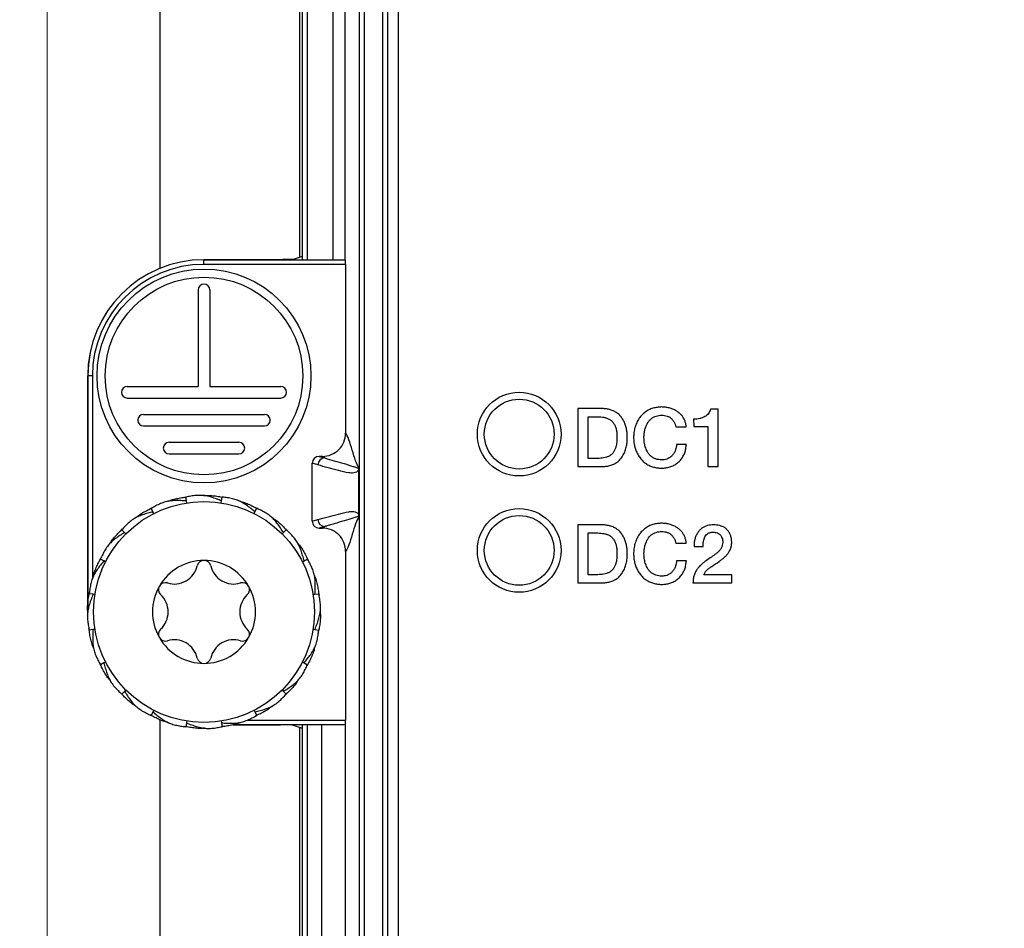
# Model space of a CAD drawing. Units: millimetres. Extents: x 17 to 410, y 7 to 290.
# Drawn here: x 62 to 104, y 88 to 127 of the extents above; entities that cross this region are included whole.
import ezdxf

# ---------------------------------------------------------------- set-up
doc = ezdxf.new("R2010")
doc.units = ezdxf.units.MM
doc.linetypes.add('SLD-Solid', pattern=[0])
doc.styles.add('SLDTEXTSTYLE2', font='GOTHIC.TTF', dxfattribs={"width": 0.913})
doc.dimstyles.new('SLDDIMSTYLE0', dxfattribs={"dimtxt": 3.5, "dimasz": 3, "dimexe": 0, "dimexo": 0.0625, "dimgap": 0.875, "dimtad": 1, "dimdec": 0, "dimrnd": 1e-09, "dimzin": 12, "dimdsep": 46, "dimtxsty": 'SLDTEXTSTYLE2', "dimsah": 1, "dimcen": 0.09, "dimadec": 0, "dimazin": 3, "dimtfac": 1, "dimtdec": 0, "dimtofl": 0, "dimtmove": 0, "dimatfit": 3, "dimfxl": 1, "dimfrac": 2, "dimtolj": 1, "dimtzin": 12, "dimarcsym": 0})
doc.dimstyles.new('SLDDIMSTYLE1', dxfattribs={"dimtxt": 3.5, "dimasz": 3, "dimexe": 0, "dimexo": 0.0625, "dimgap": 0.875, "dimtad": 1, "dimdec": 1, "dimrnd": 1e-09, "dimzin": 12, "dimdsep": 46, "dimtxsty": 'SLDTEXTSTYLE2', "dimsah": 1, "dimcen": 0.09, "dimadec": 0, "dimazin": 3, "dimtol": 1, "dimtp": 0.5, "dimtm": 0.5, "dimtfac": 1, "dimtdec": 1, "dimtofl": 0, "dimtmove": 0, "dimatfit": 3, "dimfxl": 1, "dimfrac": 2, "dimtolj": 1, "dimarcsym": 0})
doc.dimstyles.new('SLDDIMSTYLE2', dxfattribs={"dimtxt": 3.5, "dimasz": 3, "dimexe": 0, "dimexo": 0.0625, "dimgap": 0.875, "dimtad": 1, "dimdec": 1, "dimrnd": 1e-09, "dimzin": 12, "dimdsep": 46, "dimtxsty": 'SLDTEXTSTYLE2', "dimsah": 1, "dimcen": 0.09, "dimadec": 0, "dimazin": 3, "dimtol": 1, "dimtp": 0.3, "dimtm": 0.3, "dimtfac": 1, "dimtdec": 1, "dimtofl": 0, "dimtmove": 0, "dimatfit": 3, "dimfxl": 1, "dimfrac": 2, "dimtolj": 1, "dimarcsym": 0})

# ---------------------------------------------------------------- blocks, each defined once
blk = doc.blocks.new('_D')
at = {"color": 7, "linetype": 'SLD-Solid', "lineweight": 0}
for p, q in [((57.641, 124.903), (57.641, 39.093)), ((231.823, 124.903), (231.823, 39.093)), ((57.641, 40.093), (231.823, 40.093))]:
    blk.add_line(p, q, dxfattribs=at)
at = {"color": 7, "linetype": 'SLD-Solid', "lineweight": 18}
for points in [[(57.641, 40.093), (60.641, 39.643), (60.641, 40.543)], [(231.823, 40.093), (228.823, 40.543), (228.823, 39.643)]]:
    blk.add_solid(points, dxfattribs=at)
at = {"color": 7, "linetype": 'SLD-Solid', "lineweight": 18, "insert": (140.853, 44.564), "char_height": 3.5, "attachment_point": 1, "style": 'SLDTEXTSTYLE2'}
blk.add_mtext('175', dxfattribs=at)
blk = doc.blocks.new('_D_1')
at = {"color": 7, "linetype": 'SLD-Solid', "lineweight": 0}
for p, q in [((62.732, 133.306), (62.732, 45.844)), ((226.732, 133.306), (226.732, 45.844)), ((226.732, 46.844), (62.732, 46.844))]:
    blk.add_line(p, q, dxfattribs=at)
at = {"color": 7, "linetype": 'SLD-Solid', "lineweight": 18}
for points in [[(62.732, 46.844), (65.732, 46.394), (65.732, 47.294)], [(226.732, 46.844), (223.732, 47.294), (223.732, 46.394)]]:
    blk.add_solid(points, dxfattribs=at)
at = {"color": 7, "linetype": 'SLD-Solid', "lineweight": 18, "char_height": 3.5, "attachment_point": 1, "style": 'SLDTEXTSTYLE2'}
for s, insert in [('164', (135.693, 51.315)), (' ±0,5', (143.451, 51.315))]:
    blk.add_mtext(s, dxfattribs=dict(at, insert=insert))
blk = doc.blocks.new('_D_2')
at = {"color": 7, "linetype": 'SLD-Solid', "lineweight": 0}
for p, q in [((63.732, 134.306), (243.238, 134.306)), ((242.238, 134.306), (242.238, 78.306)), ((63.732, 78.306), (243.238, 78.306))]:
    blk.add_line(p, q, dxfattribs=at)
at = {"color": 7, "linetype": 'SLD-Solid', "lineweight": 18}
for points in [[(242.238, 134.306), (241.788, 131.306), (242.688, 131.306)], [(242.238, 78.306), (242.688, 81.306), (241.788, 81.306)]]:
    blk.add_solid(points, dxfattribs=at)
at = {"color": 7, "linetype": 'SLD-Solid', "lineweight": 18, "char_height": 3.5, "attachment_point": 1, "rotation": 90, "style": 'SLDTEXTSTYLE2'}
for s, insert in [(' ±0,3', (237.767, 103.732)), ('56', (237.767, 98.56))]:
    blk.add_mtext(s, dxfattribs=dict(at, insert=insert))

msp = doc.modelspace()

# ---------------------------------------------------------------- linework, layer by layer
at = {"color": 7, "linetype": 'SLD-Solid', "lineweight": 25}
for p, q in [((73.711, 116.273), (73.711, 153.219)), ((73.911, 153.219), (73.911, 116.269)), ((75.027, 116.269), (75.027, 139.55)), ((75.526, 139.55), (75.526, 116.269)), ((76.166, 72.989), (76.166, 139.55)), ((76.366, 139.55), (76.366, 72.989)), ((77.173, 72.989), (77.173, 139.55)), ((77.373, 139.55), (77.373, 72.989)), ((77.832, 139.627), (77.832, 72.911)), ((69.473, 116.271), (69.473, 116.269)), ((72.77, 116.271), (69.473, 116.271)), ((69.473, 116.069), (69.473, 116.269)), ((69.473, 116.269), (75.56, 116.269)), ((75.567, 116.069), (69.473, 116.069)), ((73.69, 116.411), (73.305, 116.282)), ((73.69, 116.411), (73.69, 116.411)), ((75.567, 116.069), (75.567, 108.811)), ((69.223, 114.969), (69.223, 110.819)), ((69.723, 114.969), (69.723, 110.819)), ((64.471, 111.269), (64.471, 101.269)), ((64.471, 101.269), (64.473, 111.269)), ((64.471, 111.269), (64.473, 111.269)), ((64.471, 111.269), (64.471, 101.269)), ((64.673, 111.269), (64.473, 111.269)), ((66.173, 110.819), (69.223, 110.819)), ((69.723, 110.819), (72.773, 110.819)), ((66.173, 110.319), (72.773, 110.319)), ((86.582, 109.871), (85.547, 109.871)), ((85.547, 109.871), (85.547, 107.371)), ((91.586, 109.839), (91.255, 109.839)), ((91.586, 107.371), (91.586, 109.839)), ((66.873, 109.619), (72.073, 109.619)), ((85.992, 107.725), (85.992, 109.518)), ((85.992, 109.518), (86.417, 109.518)), ((90.536, 109.413), (90.537, 109.097)), ((66.873, 109.119), (72.073, 109.119)), ((89.774, 109.081), (90.22, 109.081)), ((90.537, 109.097), (91.141, 109.097)), ((91.141, 109.097), (91.141, 107.371)), ((67.973, 108.419), (70.973, 108.419)), ((90.222, 108.32), (89.804, 108.321)), ((67.973, 107.919), (70.973, 107.919)), ((74.431, 107.812), (74.669, 107.744)), ((74.568, 107.812), (74.431, 107.812)), ((86.417, 107.725), (85.992, 107.725)), ((74.131, 105.026), (74.131, 107.513)), ((74.371, 107.444), (74.131, 107.513)), ((76.138, 105.227), (76.138, 107.311)), ((85.547, 107.371), (86.582, 107.371)), ((91.141, 107.371), (91.586, 107.371)), ((67.957, 105.889), (67.907, 105.877)), ((67.957, 105.889), (67.978, 105.896)), ((68.591, 106.046), (68.741, 106.07)), ((68.717, 105.896), (68.691, 106.063)), ((68.73, 105.816), (68.717, 105.896)), ((69.503, 106.128), (69.452, 106.128)), ((70.206, 106.07), (70.327, 106.051)), ((70.216, 105.816), (70.229, 105.896)), ((70.229, 105.896), (70.255, 106.063)), ((71.047, 105.87), (71, 105.89)), ((67.159, 105.557), (67.268, 105.612)), ((67.28, 105.429), (67.203, 105.579)), ((71.047, 105.87), (71.068, 105.863)), ((71.653, 105.624), (71.788, 105.556)), ((71.666, 105.429), (71.743, 105.579)), ((66.557, 105.19), (66.515, 105.16)), ((67.316, 105.357), (67.28, 105.429)), ((71.629, 105.357), (71.666, 105.429)), ((72.436, 105.151), (72.397, 105.185)), ((72.416, 105.167), (72.436, 105.151)), ((74.131, 105.026), (74.371, 105.094)), ((65.867, 104.588), (65.973, 104.695)), ((66.057, 104.541), (65.937, 104.66)), ((72.889, 104.541), (73.008, 104.66)), ((72.973, 104.695), (73.059, 104.608)), ((74.669, 104.794), (74.431, 104.727)), ((74.431, 104.727), (74.568, 104.727)), ((86.582, 104.871), (85.547, 104.871)), ((85.547, 104.871), (85.547, 102.371)), ((66.114, 104.483), (66.057, 104.541)), ((72.832, 104.483), (72.889, 104.541)), ((85.992, 104.518), (86.417, 104.518)), ((85.992, 102.725), (85.992, 104.518)), ((65.446, 104.088), (65.413, 104.049)), ((65.446, 104.088), (65.459, 104.106)), ((73.536, 104.038), (73.509, 104.082)), ((73.536, 104.038), (73.549, 104.02)), ((89.774, 104.081), (90.22, 104.081)), ((90.552, 103.934), (90.938, 103.934)), ((64.996, 103.351), (65.051, 103.459)), ((65.168, 103.318), (65.018, 103.394)), ((73.778, 103.318), (73.928, 103.394)), ((73.881, 103.484), (73.951, 103.349)), ((75.567, 103.727), (75.567, 96.469)), ((65.241, 103.281), (65.168, 103.318)), ((73.705, 103.281), (73.778, 103.318)), ((90.222, 103.32), (89.804, 103.321)), ((64.728, 102.698), (64.708, 102.651)), ((64.719, 102.674), (64.728, 102.698)), ((74.237, 102.64), (74.225, 102.69)), ((74.23, 102.665), (74.237, 102.64)), ((86.417, 102.725), (85.992, 102.725)), ((92.171, 102.725), (90.974, 102.725)), ((92.171, 102.371), (92.171, 102.725)), ((85.547, 102.371), (86.582, 102.371)), ((90.506, 102.371), (92.171, 102.371)), ((64.52, 101.807), (64.543, 101.956)), ((64.701, 101.88), (64.535, 101.907)), ((64.781, 101.867), (64.701, 101.88)), ((74.164, 101.867), (74.245, 101.88)), ((74.245, 101.88), (74.411, 101.907)), ((74.403, 101.955), (74.422, 101.835)), ((64.471, 101.269), (64.473, 101.138)), ((64.47, 101.155), (64.469, 101.104)), ((74.473, 101.169), (74.473, 101.124)), ((74.473, 101.124), (74.473, 101.071)), ((74.476, 101.094), (74.477, 101.145)), ((64.542, 100.294), (64.524, 100.414)), ((64.781, 100.381), (64.701, 100.369)), ((74.164, 100.381), (74.245, 100.369)), ((74.426, 100.442), (74.403, 100.292)), ((64.701, 100.369), (64.535, 100.342)), ((74.245, 100.369), (74.411, 100.342)), ((64.709, 99.609), (64.72, 99.559)), ((64.716, 99.584), (64.709, 99.609)), ((74.218, 99.55), (74.238, 99.598)), ((74.227, 99.575), (74.218, 99.55)), ((65.065, 98.765), (64.995, 98.9)), ((65.168, 98.931), (65.018, 98.854)), ((65.241, 98.968), (65.168, 98.931)), ((73.705, 98.968), (73.778, 98.931)), ((73.778, 98.931), (73.928, 98.854)), ((73.95, 98.898), (73.895, 98.79)), ((65.41, 98.21), (65.397, 98.228)), ((65.41, 98.21), (65.437, 98.167)), ((73.5, 98.161), (73.487, 98.143)), ((73.5, 98.161), (73.533, 98.2)), ((65.972, 97.554), (65.887, 97.64)), ((66.057, 97.708), (65.937, 97.589)), ((66.114, 97.766), (66.057, 97.708)), ((72.832, 97.766), (72.889, 97.708)), ((72.889, 97.708), (73.008, 97.589)), ((73.079, 97.661), (72.972, 97.553)), ((66.509, 97.098), (66.548, 97.064)), ((66.53, 97.082), (66.509, 97.098)), ((72.389, 97.059), (72.431, 97.088)), ((67.294, 96.624), (67.158, 96.693)), ((67.28, 96.82), (67.203, 96.669)), ((67.316, 96.892), (67.28, 96.82)), ((71.629, 96.892), (71.666, 96.82)), ((71.666, 96.82), (71.743, 96.669)), ((71.786, 96.692), (71.678, 96.637)), ((67.899, 96.379), (67.878, 96.386)), ((67.899, 96.379), (67.946, 96.359)), ((68.739, 96.179), (68.619, 96.198)), ((68.717, 96.352), (68.691, 96.186)), ((68.73, 96.433), (68.717, 96.352)), ((70.355, 96.203), (70.205, 96.178)), ((70.216, 96.433), (70.229, 96.352)), ((70.229, 96.352), (70.255, 96.186)), ((75.543, 96.269), (70.722, 96.269)), ((70.722, 96.269), (72.77, 96.268)), ((70.989, 96.36), (70.968, 96.353)), ((70.989, 96.36), (71.039, 96.372)), ((73.305, 96.256), (73.69, 96.128)), ((73.711, 60.007), (73.711, 96.266)), ((73.911, 96.269), (73.911, 60.007)), ((74.544, 72.989), (74.544, 96.269)), ((75.543, 96.269), (75.543, 72.989)), ((69.443, 96.121), (69.493, 96.121)), ((73.69, 96.128), (73.69, 96.128))]:
    msp.add_line(p, q, dxfattribs=at)
at = {"color": 8, "linetype": 'SLD-Solid', "lineweight": 25}
for p, q in [((73.576, 146.65), (73.576, 116.372)), ((67.577, 133.071), (67.577, 115.898)), ((64.673, 111.269), (64.673, 102.566)), ((64.471, 101.269), (64.473, 101.138)), ((67.577, 96.485), (67.577, 79.542)), ((71.344, 96.469), (75.567, 96.469)), ((73.576, 96.166), (73.576, 65.963))]:
    msp.add_line(p, q, dxfattribs=at)
at = {"color": 7, "linetype": 'SLD-Solid', "lineweight": 25, "flags": 128}
for points in [[(69.452, 106.128), (69.473, 106.124), (69.521, 106.124)], [(64.473, 101.08), (64.473, 101.124), (64.473, 101.177)], [(69.493, 96.121), (69.473, 96.124), (69.425, 96.125)]]:
    msp.add_lwpolyline(points, dxfattribs=at)
at = {"color": 7, "linetype": 'SLD-Solid', "lineweight": 25}
for centre, radius in [((69.473, 111.269), 4.6), ((69.473, 111.269), 4.25), ((83.032, 108.769), 1.8), ((83.032, 108.769), 1.5), ((69.473, 101.124), 4.75), ((83.032, 103.769), 1.8), ((83.032, 103.769), 1.5)]:
    msp.add_circle(centre, radius, dxfattribs=at)
for centre, radius, start, end in [((69.473, 111.269), 5.002, 90, 179.9997), ((69.473, 111.269), 5.002, 90, 180), ((69.473, 111.269), 5, 90, 180), ((69.473, 111.269), 4.8, 90, 180), ((69.473, 114.969), 0.25, 0, 180), ((66.173, 110.569), 0.25, 90, 270), ((72.773, 110.569), 0.25, 270, 90), ((66.873, 109.369), 0.25, 90, 270), ((72.073, 109.369), 0.25, 270, 90), ((67.973, 108.169), 0.25, 90, 270), ((70.973, 108.169), 0.25, 270, 90), ((74.671, 107.444), 0.3, 90.4825, 179.9113), ((74.671, 105.095), 0.3, 180.0887, 269.5175), ((69.473, 101.124), 2.215, 90, 150), ((68.194, 103.339), 1.016, 253.0643, 346.9357), ((69.473, 103.043), 0.297, 90, 166.9357), ((69.473, 101.124), 2.215, 30, 90), ((69.473, 103.043), 0.297, 13.0643, 90), ((70.752, 103.339), 1.016, 193.0643, 286.9357), ((69.473, 101.124), 2.215, 150, 210), ((67.812, 102.084), 0.297, 150, 226.9357), ((67.812, 102.084), 0.297, 73.0643, 150), ((71.134, 102.084), 0.297, 30, 106.9357), ((71.134, 102.084), 0.297, 313.0643, 30), ((69.473, 101.124), 2.215, 330, 30), ((66.915, 101.124), 1.016, 313.0643, 46.9357), ((72.031, 101.124), 1.016, 133.0643, 226.9357), ((67.812, 100.165), 0.297, 133.0643, 210), ((71.134, 100.165), 0.297, 330, 46.9357), ((69.473, 101.124), 2.215, 210, 270), ((67.812, 100.165), 0.297, 210, 286.9357), ((69.473, 101.124), 2.215, 270, 330), ((71.134, 100.165), 0.297, 253.0643, 330), ((68.194, 98.909), 1.016, 13.0643, 106.9357), ((70.752, 98.909), 1.016, 73.0643, 166.9357), ((69.473, 99.206), 0.297, 193.0643, 270), ((69.473, 99.206), 0.297, 270, 346.9357)]:
    msp.add_arc(centre, radius, start, end, dxfattribs=at)
for centre, major_axis, ratio, start_param, end_param in [((73.911, 116.273), (0.2, 0), 0.017455, 3.132866, 4.712389), ((75.56, 116.069), (0, 0.2), 0.034921, 4.712389, 6.283185), ((74.433, 107.511), (-0.291, 0.083), 0.99195, 4.991613, 6.558156), ((74.433, 105.027), (0.291, 0.083), 0.99195, 2.866621, 4.433165), ((73.911, 96.266), (0.2, 0), 0.017455, 1.570796, 3.150319), ((75.56, 96.469), (0, 0.2), 0.034921, 3.141593, 4.712389)]:
    msp.add_ellipse(centre, major_axis=major_axis, ratio=ratio, start_param=start_param, end_param=end_param, dxfattribs=at)
for points, knots in [([(73.305, 116.282), (73.297, 116.28), (73.228, 116.277), (73.026, 116.274), (72.897, 116.272), (72.77, 116.271)], [0, 0, 0, 0, 0.5, 0.5, 1, 1, 1, 1]), ([(87.683, 108.621), (87.682, 108.68), (87.68, 108.797), (87.655, 108.972), (87.612, 109.143), (87.546, 109.307), (87.457, 109.459), (87.349, 109.595), (87.217, 109.703), (87.07, 109.781), (86.912, 109.832), (86.748, 109.863), (86.637, 109.868), (86.582, 109.871)], [0, 0, 0, 0, 0.093363, 0.186722, 0.280067, 0.373398, 0.466733, 0.560022, 0.647973, 0.735948, 0.823955, 0.911967, 1, 1, 1, 1]), ([(89.154, 109.936), (89.092, 109.932), (88.968, 109.926), (88.786, 109.886), (88.611, 109.82), (88.451, 109.722), (88.311, 109.598), (88.188, 109.444), (88.083, 109.263), (88.007, 109.056), (87.962, 108.841), (87.956, 108.694), (87.953, 108.621)], [0, 0, 0, 0, 0.0933584, 0.186722, 0.2800525, 0.3733491, 0.4666575, 0.5600033, 0.6699892, 0.7799821, 0.8899904, 1, 1, 1, 1]), ([(90.22, 109.081), (90.213, 109.127), (90.198, 109.22), (90.155, 109.354), (90.092, 109.481), (90.008, 109.595), (89.906, 109.693), (89.784, 109.778), (89.642, 109.849), (89.484, 109.899), (89.32, 109.93), (89.21, 109.934), (89.154, 109.936)], [0, 0, 0, 0, 0.093368, 0.186697, 0.28001, 0.373334, 0.466631, 0.559977, 0.669971, 0.779951, 0.88997, 1, 1, 1, 1]), ([(91.255, 109.839), (91.245, 109.806), (91.227, 109.741), (91.176, 109.651), (91.107, 109.576), (91.022, 109.518), (90.92, 109.472), (90.802, 109.436), (90.67, 109.415), (90.581, 109.414), (90.536, 109.413)], [0, 0, 0, 0, 0.1119844, 0.2239432, 0.3358663, 0.4477891, 0.5598498, 0.7065459, 0.8532575, 1, 1, 1, 1]), ([(86.417, 109.518), (86.461, 109.516), (86.548, 109.512), (86.678, 109.494), (86.806, 109.461), (86.926, 109.408), (87.033, 109.327), (87.114, 109.213), (87.177, 109.08), (87.218, 108.93), (87.239, 108.776), (87.238, 108.673), (87.238, 108.621)], [0, 0, 0, 0, 0.093398, 0.186783, 0.280151, 0.373462, 0.466699, 0.559946, 0.669932, 0.779918, 0.889943, 1, 1, 1, 1]), ([(88.399, 108.621), (88.4, 108.673), (88.402, 108.776), (88.428, 108.929), (88.471, 109.078), (88.536, 109.218), (88.613, 109.34), (88.707, 109.435), (88.81, 109.501), (88.923, 109.547), (89.042, 109.575), (89.123, 109.58), (89.163, 109.582)], [0, 0, 0, 0, 0.112021, 0.224038, 0.33606, 0.448068, 0.560017, 0.647987, 0.735951, 0.82394, 0.91197, 1, 1, 1, 1]), ([(89.163, 109.582), (89.203, 109.58), (89.284, 109.577), (89.402, 109.547), (89.512, 109.496), (89.606, 109.415), (89.682, 109.316), (89.74, 109.203), (89.763, 109.121), (89.774, 109.081)], [0, 0, 0, 0, 0.1401062, 0.2801326, 0.4200696, 0.5599226, 0.7065942, 0.8532477, 1, 1, 1, 1]), ([(74.568, 107.812), (74.7, 107.812), (74.829, 107.838), (75.071, 107.938), (75.182, 108.012), (75.459, 108.288), (75.567, 108.547), (75.567, 108.811)], [0, 0, 0, 0, 0.25, 0.25, 0.5, 0.5, 1, 1, 1, 1]), ([(76.138, 107.341), (76.042, 107.437), (75.947, 107.758), (75.757, 108.398), (75.662, 108.716), (75.567, 108.811)], [0, 0, 0, 0, 0.5, 0.5, 1, 1, 1, 1]), ([(87.238, 108.621), (87.238, 108.577), (87.239, 108.49), (87.225, 108.359), (87.198, 108.23), (87.152, 108.107), (87.09, 107.99), (87.006, 107.891), (86.899, 107.821), (86.784, 107.775), (86.663, 107.746), (86.54, 107.73), (86.458, 107.726), (86.417, 107.725)], [0, 0, 0, 0, 0.09338, 0.186743, 0.280105, 0.373437, 0.466744, 0.559928, 0.647879, 0.735866, 0.823906, 0.911949, 1, 1, 1, 1]), ([(86.582, 107.371), (86.641, 107.374), (86.758, 107.38), (86.932, 107.414), (87.098, 107.473), (87.251, 107.562), (87.382, 107.682), (87.491, 107.834), (87.581, 108.01), (87.643, 108.209), (87.678, 108.414), (87.681, 108.552), (87.683, 108.621)], [0, 0, 0, 0, 0.093379, 0.18673, 0.280064, 0.373368, 0.466646, 0.559971, 0.669944, 0.779945, 0.889963, 1, 1, 1, 1]), ([(87.953, 108.621), (87.955, 108.559), (87.96, 108.435), (87.992, 108.251), (88.046, 108.073), (88.124, 107.903), (88.226, 107.746), (88.346, 107.608), (88.486, 107.496), (88.64, 107.41), (88.806, 107.351), (88.979, 107.316), (89.096, 107.309), (89.154, 107.306)], [0, 0, 0, 0, 0.093344, 0.186712, 0.280049, 0.373366, 0.466691, 0.560014, 0.648008, 0.735971, 0.823959, 0.911984, 1, 1, 1, 1]), ([(89.163, 107.66), (89.12, 107.663), (89.034, 107.668), (88.909, 107.699), (88.79, 107.751), (88.684, 107.826), (88.598, 107.923), (88.519, 108.055), (88.45, 108.22), (88.405, 108.419), (88.401, 108.554), (88.399, 108.621)], [0, 0, 0, 0, 0.09338, 0.186754, 0.280084, 0.373377, 0.46668, 0.560052, 0.706657, 0.853314, 1, 1, 1, 1]), ([(89.154, 107.306), (89.216, 107.309), (89.338, 107.314), (89.518, 107.355), (89.69, 107.423), (89.845, 107.523), (89.977, 107.652), (90.081, 107.801), (90.156, 107.966), (90.204, 108.141), (90.216, 108.261), (90.222, 108.32)], [0, 0, 0, 0, 0.112039, 0.224058, 0.336042, 0.447995, 0.559979, 0.669952, 0.779928, 0.889963, 1, 1, 1, 1]), ([(89.804, 108.321), (89.798, 108.274), (89.786, 108.179), (89.74, 108.043), (89.672, 107.916), (89.587, 107.813), (89.488, 107.74), (89.385, 107.693), (89.275, 107.667), (89.2, 107.662), (89.163, 107.66)], [0, 0, 0, 0, 0.140073, 0.280084, 0.420041, 0.559976, 0.669921, 0.779907, 0.889948, 1, 1, 1, 1]), ([(74.669, 107.744), (74.801, 107.702), (74.939, 107.663), (75.218, 107.582), (75.36, 107.541), (75.635, 107.46), (75.769, 107.42), (75.935, 107.365), (75.984, 107.348), (76.047, 107.326), (76.067, 107.32), (76.094, 107.315), (76.103, 107.314), (76.116, 107.315), (76.12, 107.316), (76.127, 107.319), (76.129, 107.321), (76.132, 107.324), (76.133, 107.326), (76.135, 107.329), (76.136, 107.33), (76.136, 107.332), (76.137, 107.333), (76.137, 107.335), (76.138, 107.336), (76.138, 107.341)], [0, 0, 0, 0, 0.25, 0.25, 0.5, 0.5, 0.75, 0.75, 0.875, 0.875, 0.9375, 0.9375, 0.96875, 0.96875, 0.984375, 0.984375, 0.992188, 0.992188, 0.996094, 0.996094, 0.998047, 0.998047, 0.999023, 0.999023, 1, 1, 1, 1]), ([(76.138, 107.311), (76.136, 107.297), (76.134, 107.287), (76.13, 107.271), (76.128, 107.264), (76.122, 107.245), (76.117, 107.235), (76.104, 107.209), (76.095, 107.197), (76.067, 107.165), (76.049, 107.151), (75.994, 107.118), (75.957, 107.107), (75.846, 107.089), (75.772, 107.095), (75.551, 107.127), (75.403, 107.166), (75.108, 107.244), (74.961, 107.285), (74.666, 107.364), (74.518, 107.402), (74.371, 107.444)], [0, 0, 0, 0, 0.003906, 0.003906, 0.007813, 0.007813, 0.015625, 0.015625, 0.03125, 0.03125, 0.0625, 0.0625, 0.125, 0.125, 0.25, 0.25, 0.5, 0.5, 0.75, 0.75, 1, 1, 1, 1]), ([(76.138, 107.311), (76.138, 107.315), (76.138, 107.319), (76.138, 107.323), (76.138, 107.327), (76.138, 107.331), (76.138, 107.335), (76.138, 107.336), (76.138, 107.338), (76.138, 107.339), (76.138, 107.34), (76.138, 107.34), (76.138, 107.341)], [0, 0, 0, 0, 0.0000121658, 0.0000121658, 0.0000121658, 0.00002449462, 0.00002449462, 0.00002449462, 0.00003039375, 0.00003039375, 0.00003039375, 0.00003387282, 0.00003387282, 0.00003387282, 0.00003387282]), ([(68.717, 105.896), (68.639, 105.901), (68.484, 105.91), (68.253, 105.915), (68.029, 105.902), (67.812, 105.86), (67.603, 105.784), (67.401, 105.687), (67.269, 105.615), (67.203, 105.579)], [0, 0, 0, 0, 0.146777, 0.29176, 0.433608, 0.571986, 0.714839, 0.857333, 1, 1, 1, 1]), ([(67.957, 105.889), (67.977, 105.898), (68.066, 105.941), (68.236, 105.985), (68.461, 106.03), (68.614, 106.052), (68.691, 106.063)], [0, 0, 0, 0, 0.0878404, 0.3888316, 0.6932291, 1, 1, 1, 1]), ([(70.229, 105.896), (70.156, 105.925), (70.011, 105.982), (69.793, 106.057), (69.576, 106.114), (69.356, 106.141), (69.135, 106.134), (68.912, 106.104), (68.765, 106.077), (68.691, 106.063)], [0, 0, 0, 0, 0.146777, 0.29176, 0.433608, 0.571986, 0.714839, 0.857333, 1, 1, 1, 1]), ([(69.503, 106.128), (69.526, 106.127), (69.623, 106.14), (69.798, 106.13), (70.026, 106.103), (70.179, 106.076), (70.255, 106.063)], [0, 0, 0, 0, 0.0878404, 0.3888316, 0.6932291, 1, 1, 1, 1]), ([(71.666, 105.429), (71.606, 105.479), (71.485, 105.578), (71.302, 105.717), (71.113, 105.838), (70.912, 105.932), (70.699, 105.993), (70.478, 106.034), (70.33, 106.053), (70.255, 106.063)], [0, 0, 0, 0, 0.146777, 0.29176, 0.433608, 0.571986, 0.714839, 0.857333, 1, 1, 1, 1]), ([(66.557, 105.19), (66.575, 105.203), (66.646, 105.271), (66.794, 105.365), (66.994, 105.478), (67.133, 105.545), (67.203, 105.579)], [0, 0, 0, 0, 0.0878404, 0.3888316, 0.6932291, 1, 1, 1, 1]), ([(71.047, 105.87), (71.069, 105.866), (71.166, 105.849), (71.329, 105.784), (71.538, 105.688), (71.674, 105.616), (71.743, 105.579)], [0, 0, 0, 0, 0.08784, 0.388832, 0.693229, 1, 1, 1, 1]), ([(72.889, 104.541), (72.847, 104.607), (72.763, 104.738), (72.631, 104.927), (72.489, 105.1), (72.327, 105.252), (72.144, 105.376), (71.946, 105.483), (71.811, 105.547), (71.743, 105.579)], [0, 0, 0, 0, 0.146777, 0.29176, 0.433608, 0.571986, 0.714839, 0.857333, 1, 1, 1, 1]), ([(67.28, 105.429), (67.204, 105.409), (67.053, 105.37), (66.833, 105.303), (66.624, 105.222), (66.43, 105.114), (66.255, 104.978), (66.092, 104.823), (65.989, 104.714), (65.937, 104.66)], [0, 0, 0, 0, 0.146777, 0.29176, 0.433608, 0.571986, 0.714839, 0.857333, 1, 1, 1, 1]), ([(72.436, 105.151), (72.456, 105.141), (72.543, 105.094), (72.678, 104.983), (72.847, 104.827), (72.955, 104.716), (73.008, 104.66)], [0, 0, 0, 0, 0.0878404, 0.3888316, 0.6932291, 1, 1, 1, 1]), ([(74.371, 105.094), (74.518, 105.136), (74.666, 105.174), (74.961, 105.254), (75.108, 105.294), (75.403, 105.372), (75.551, 105.412), (75.772, 105.443), (75.846, 105.449), (75.957, 105.431), (75.994, 105.421), (76.049, 105.388), (76.067, 105.374), (76.095, 105.342), (76.104, 105.329), (76.117, 105.303), (76.122, 105.294), (76.128, 105.275), (76.13, 105.268), (76.134, 105.251), (76.136, 105.241), (76.138, 105.227)], [0, 0, 0, 0, 0.25, 0.25, 0.5, 0.5, 0.75, 0.75, 0.875, 0.875, 0.9375, 0.9375, 0.96875, 0.96875, 0.984375, 0.984375, 0.992188, 0.992188, 0.996094, 0.996094, 1, 1, 1, 1]), ([(76.138, 105.197), (76.138, 105.202), (76.137, 105.203), (76.137, 105.206), (76.136, 105.207), (76.136, 105.209), (76.135, 105.21), (76.133, 105.213), (76.132, 105.214), (76.129, 105.218), (76.127, 105.219), (76.12, 105.223), (76.116, 105.223), (76.103, 105.225), (76.094, 105.224), (76.067, 105.219), (76.047, 105.212), (75.984, 105.191), (75.935, 105.174), (75.769, 105.119), (75.635, 105.079), (75.36, 104.997), (75.218, 104.956), (75.009, 104.896), (74.939, 104.876), (74.836, 104.845), (74.802, 104.835), (74.752, 104.82), (74.727, 104.813), (74.702, 104.805), (74.685, 104.8), (74.677, 104.797), (74.669, 104.794)], [0, 0, 0, 0, 0.000977, 0.000977, 0.001953, 0.001953, 0.003906, 0.003906, 0.007812, 0.007812, 0.015625, 0.015625, 0.03125, 0.03125, 0.0625, 0.0625, 0.125, 0.125, 0.25, 0.25, 0.5, 0.5, 0.75, 0.75, 0.875, 0.875, 0.9375, 0.9375, 0.96875, 0.984375, 0.984375, 1, 1, 1, 1]), ([(76.138, 105.197), (76.042, 105.101), (75.947, 104.78), (75.757, 104.14), (75.662, 103.823), (75.567, 103.727)], [0, 0, 0, 0, 0.5, 0.5, 1, 1, 1, 1]), ([(76.138, 105.227), (76.138, 105.221), (76.138, 105.216), (76.138, 105.21), (76.138, 105.207), (76.138, 105.205), (76.138, 105.202), (76.138, 105.201), (76.138, 105.2), (76.138, 105.199), (76.138, 105.199), (76.138, 105.198), (76.138, 105.197)], [0, 0, 0, 0, 0.00001724739, 0.00001724739, 0.00001724739, 0.000026222, 0.000026222, 0.000026222, 0.000030153, 0.000030153, 0.000030153, 0.00003363207, 0.00003363207, 0.00003363207, 0.00003363207]), ([(65.446, 104.088), (65.457, 104.107), (65.503, 104.194), (65.615, 104.33), (65.771, 104.499), (65.882, 104.606), (65.937, 104.66)], [0, 0, 0, 0, 0.08784, 0.388832, 0.693229, 1, 1, 1, 1]), ([(73.778, 103.318), (73.758, 103.394), (73.719, 103.544), (73.652, 103.765), (73.57, 103.974), (73.463, 104.168), (73.327, 104.343), (73.172, 104.505), (73.063, 104.608), (73.008, 104.66)], [0, 0, 0, 0, 0.146777, 0.29176, 0.433608, 0.571986, 0.714839, 0.857333, 1, 1, 1, 1]), ([(75.567, 103.727), (75.567, 103.859), (75.541, 103.989), (75.441, 104.231), (75.367, 104.342), (75.09, 104.618), (74.832, 104.727), (74.568, 104.727)], [0, 0, 0, 0, 0.25, 0.25, 0.5, 0.5, 1, 1, 1, 1]), ([(87.683, 103.621), (87.682, 103.68), (87.68, 103.797), (87.655, 103.972), (87.612, 104.143), (87.546, 104.307), (87.457, 104.459), (87.349, 104.595), (87.217, 104.703), (87.07, 104.781), (86.912, 104.832), (86.748, 104.863), (86.637, 104.868), (86.582, 104.871)], [0, 0, 0, 0, 0.093363, 0.186722, 0.280067, 0.373398, 0.466733, 0.560022, 0.647973, 0.735948, 0.823955, 0.911967, 1, 1, 1, 1]), ([(89.154, 104.936), (89.092, 104.932), (88.968, 104.926), (88.786, 104.886), (88.611, 104.82), (88.451, 104.722), (88.311, 104.598), (88.188, 104.444), (88.083, 104.263), (88.007, 104.056), (87.962, 103.841), (87.956, 103.694), (87.953, 103.621)], [0, 0, 0, 0, 0.093358, 0.186722, 0.280053, 0.373349, 0.466658, 0.560003, 0.669989, 0.779982, 0.88999, 1, 1, 1, 1]), ([(90.22, 104.081), (90.213, 104.127), (90.198, 104.22), (90.155, 104.354), (90.092, 104.481), (90.008, 104.595), (89.906, 104.693), (89.784, 104.778), (89.642, 104.849), (89.484, 104.899), (89.32, 104.93), (89.21, 104.934), (89.154, 104.936)], [0, 0, 0, 0, 0.093368, 0.186697, 0.28001, 0.373334, 0.466631, 0.559977, 0.669971, 0.779951, 0.88997, 1, 1, 1, 1]), ([(91.392, 104.869), (91.347, 104.867), (91.259, 104.863), (91.128, 104.837), (91.003, 104.793), (90.887, 104.727), (90.787, 104.638), (90.701, 104.526), (90.631, 104.394), (90.583, 104.245), (90.556, 104.09), (90.553, 103.986), (90.552, 103.934)], [0, 0, 0, 0, 0.093371, 0.18673, 0.280057, 0.373366, 0.466647, 0.559977, 0.669947, 0.779942, 0.889966, 1, 1, 1, 1]), ([(92.174, 104.128), (92.172, 104.173), (92.17, 104.264), (92.134, 104.396), (92.075, 104.52), (92.001, 104.634), (91.903, 104.73), (91.784, 104.795), (91.657, 104.836), (91.525, 104.861), (91.436, 104.866), (91.392, 104.869)], [0, 0, 0, 0, 0.111972, 0.223937, 0.335953, 0.448, 0.559851, 0.669801, 0.779838, 0.889909, 1, 1, 1, 1]), ([(66.057, 104.541), (65.991, 104.498), (65.86, 104.415), (65.671, 104.283), (65.497, 104.141), (65.346, 103.979), (65.221, 103.795), (65.115, 103.598), (65.05, 103.462), (65.018, 103.394)], [0, 0, 0, 0, 0.146777, 0.29176, 0.433608, 0.571986, 0.714839, 0.857333, 1, 1, 1, 1]), ([(86.417, 104.518), (86.461, 104.516), (86.548, 104.512), (86.678, 104.494), (86.806, 104.461), (86.926, 104.408), (87.033, 104.327), (87.114, 104.213), (87.177, 104.08), (87.218, 103.93), (87.239, 103.776), (87.238, 103.673), (87.238, 103.621)], [0, 0, 0, 0, 0.093398, 0.186783, 0.280151, 0.373462, 0.466699, 0.559946, 0.669932, 0.779918, 0.889943, 1, 1, 1, 1]), ([(88.399, 103.621), (88.4, 103.673), (88.402, 103.776), (88.428, 103.929), (88.471, 104.078), (88.536, 104.218), (88.613, 104.34), (88.707, 104.435), (88.81, 104.501), (88.923, 104.547), (89.042, 104.575), (89.123, 104.58), (89.163, 104.582)], [0, 0, 0, 0, 0.112021, 0.224038, 0.33606, 0.448068, 0.560017, 0.647987, 0.735951, 0.82394, 0.91197, 1, 1, 1, 1]), ([(89.163, 104.582), (89.203, 104.58), (89.284, 104.577), (89.402, 104.547), (89.512, 104.496), (89.606, 104.415), (89.682, 104.316), (89.74, 104.203), (89.763, 104.121), (89.774, 104.081)], [0, 0, 0, 0, 0.1401062, 0.2801326, 0.4200696, 0.5599226, 0.7065942, 0.8532477, 1, 1, 1, 1]), ([(90.938, 103.934), (90.94, 103.981), (90.944, 104.075), (90.97, 104.215), (91.014, 104.338), (91.075, 104.44), (91.15, 104.501), (91.227, 104.532), (91.296, 104.548), (91.343, 104.551), (91.367, 104.552)], [0, 0, 0, 0, 0.166835, 0.333598, 0.500283, 0.625137, 0.74982, 0.833154, 0.916598, 1, 1, 1, 1]), ([(91.367, 104.552), (91.399, 104.55), (91.463, 104.545), (91.558, 104.522), (91.646, 104.478), (91.712, 104.404), (91.756, 104.314), (91.787, 104.216), (91.787, 104.148), (91.787, 104.114)], [0, 0, 0, 0, 0.140127, 0.280209, 0.420075, 0.55965, 0.706465, 0.853281, 1, 1, 1, 1]), ([(73.536, 104.038), (73.551, 104.022), (73.619, 103.951), (73.713, 103.803), (73.826, 103.603), (73.894, 103.464), (73.928, 103.394)], [0, 0, 0, 0, 0.08784, 0.388832, 0.693229, 1, 1, 1, 1]), ([(91.787, 104.114), (91.782, 104.071), (91.771, 103.986), (91.722, 103.865), (91.649, 103.757), (91.555, 103.667), (91.419, 103.564), (91.246, 103.442), (91.105, 103.348), (91.034, 103.301)], [0, 0, 0, 0, 0.111928, 0.223808, 0.335728, 0.447661, 0.559742, 0.779885, 1, 1, 1, 1]), ([(91.638, 103.294), (91.677, 103.322), (91.756, 103.377), (91.865, 103.474), (91.965, 103.579), (92.056, 103.694), (92.124, 103.829), (92.164, 103.976), (92.17, 104.077), (92.174, 104.128)], [0, 0, 0, 0, 0.140069, 0.280147, 0.42023, 0.560226, 0.706767, 0.853362, 1, 1, 1, 1]), ([(64.728, 102.698), (64.731, 102.72), (64.749, 102.817), (64.813, 102.98), (64.909, 103.189), (64.982, 103.326), (65.018, 103.394)], [0, 0, 0, 0, 0.08784, 0.388832, 0.693229, 1, 1, 1, 1]), ([(74.245, 101.88), (74.25, 101.958), (74.259, 102.114), (74.263, 102.344), (74.25, 102.568), (74.208, 102.786), (74.133, 102.994), (74.036, 103.197), (73.964, 103.328), (73.928, 103.394)], [0, 0, 0, 0, 0.146777, 0.29176, 0.433608, 0.571986, 0.714839, 0.857333, 1, 1, 1, 1]), ([(87.238, 103.621), (87.238, 103.577), (87.239, 103.49), (87.225, 103.359), (87.198, 103.23), (87.152, 103.107), (87.09, 102.99), (87.006, 102.891), (86.899, 102.821), (86.784, 102.775), (86.663, 102.746), (86.54, 102.73), (86.458, 102.726), (86.417, 102.725)], [0, 0, 0, 0, 0.09338, 0.186743, 0.280105, 0.373437, 0.466744, 0.559928, 0.647879, 0.735866, 0.823906, 0.911949, 1, 1, 1, 1]), ([(86.582, 102.371), (86.641, 102.374), (86.758, 102.38), (86.932, 102.414), (87.098, 102.473), (87.251, 102.562), (87.382, 102.682), (87.491, 102.834), (87.581, 103.01), (87.643, 103.209), (87.678, 103.414), (87.681, 103.552), (87.683, 103.621)], [0, 0, 0, 0, 0.093379, 0.18673, 0.280064, 0.373368, 0.466646, 0.559971, 0.669944, 0.779945, 0.889963, 1, 1, 1, 1]), ([(87.953, 103.621), (87.955, 103.559), (87.96, 103.435), (87.992, 103.251), (88.046, 103.073), (88.124, 102.903), (88.226, 102.746), (88.346, 102.608), (88.486, 102.496), (88.64, 102.41), (88.806, 102.351), (88.979, 102.316), (89.096, 102.309), (89.154, 102.306)], [0, 0, 0, 0, 0.093344, 0.186712, 0.280049, 0.373366, 0.466691, 0.560014, 0.648008, 0.735971, 0.823959, 0.911984, 1, 1, 1, 1]), ([(89.163, 102.66), (89.12, 102.663), (89.034, 102.668), (88.909, 102.699), (88.79, 102.751), (88.684, 102.826), (88.598, 102.923), (88.519, 103.055), (88.45, 103.22), (88.405, 103.419), (88.401, 103.554), (88.399, 103.621)], [0, 0, 0, 0, 0.09338, 0.186754, 0.280084, 0.373377, 0.46668, 0.560052, 0.706657, 0.853314, 1, 1, 1, 1]), ([(65.168, 103.318), (65.118, 103.257), (65.02, 103.137), (64.881, 102.953), (64.759, 102.764), (64.666, 102.564), (64.604, 102.351), (64.564, 102.13), (64.544, 101.981), (64.535, 101.907)], [0, 0, 0, 0, 0.146777, 0.29176, 0.433608, 0.571986, 0.714839, 0.857333, 1, 1, 1, 1]), ([(89.154, 102.306), (89.216, 102.309), (89.338, 102.314), (89.518, 102.355), (89.69, 102.423), (89.845, 102.523), (89.977, 102.652), (90.081, 102.801), (90.156, 102.966), (90.204, 103.141), (90.216, 103.261), (90.222, 103.32)], [0, 0, 0, 0, 0.112039, 0.224058, 0.336042, 0.447995, 0.559979, 0.669952, 0.779928, 0.889963, 1, 1, 1, 1]), ([(89.804, 103.321), (89.798, 103.274), (89.786, 103.179), (89.74, 103.043), (89.672, 102.916), (89.587, 102.813), (89.488, 102.74), (89.385, 102.693), (89.275, 102.667), (89.2, 102.662), (89.163, 102.66)], [0, 0, 0, 0, 0.140073, 0.280084, 0.420041, 0.559976, 0.669921, 0.779907, 0.889948, 1, 1, 1, 1]), ([(91.034, 103.301), (90.992, 103.27), (90.908, 103.209), (90.795, 103.1), (90.697, 102.979), (90.613, 102.844), (90.552, 102.695), (90.515, 102.535), (90.509, 102.426), (90.506, 102.371)], [0, 0, 0, 0, 0.140044, 0.28007, 0.420083, 0.560075, 0.706708, 0.853336, 1, 1, 1, 1]), ([(90.974, 102.725), (90.992, 102.763), (91.027, 102.838), (91.112, 102.931), (91.209, 103.008), (91.386, 103.127), (91.529, 103.222), (91.638, 103.294)], [0, 0, 0, 0, 0.139789, 0.279671, 0.419679, 0.559758, 1, 1, 1, 1]), ([(74.237, 102.64), (74.247, 102.62), (74.29, 102.532), (74.334, 102.362), (74.379, 102.136), (74.401, 101.983), (74.411, 101.907)], [0, 0, 0, 0, 0.08784, 0.388832, 0.693229, 1, 1, 1, 1]), ([(64.47, 101.155), (64.47, 101.177), (64.457, 101.275), (64.468, 101.45), (64.494, 101.678), (64.521, 101.83), (64.535, 101.907)], [0, 0, 0, 0, 0.0878404, 0.3888316, 0.6932291, 1, 1, 1, 1]), ([(64.701, 101.88), (64.672, 101.807), (64.616, 101.662), (64.54, 101.445), (64.483, 101.228), (64.456, 101.008), (64.464, 100.786), (64.493, 100.563), (64.521, 100.416), (64.535, 100.342)], [0, 0, 0, 0, 0.146777, 0.29176, 0.433608, 0.571986, 0.714839, 0.857333, 1, 1, 1, 1]), ([(74.245, 100.369), (74.273, 100.442), (74.33, 100.586), (74.406, 100.804), (74.463, 101.021), (74.49, 101.241), (74.482, 101.463), (74.453, 101.685), (74.425, 101.833), (74.411, 101.907)], [0, 0, 0, 0, 0.146777, 0.29176, 0.433608, 0.571986, 0.714839, 0.857333, 1, 1, 1, 1]), ([(74.476, 101.094), (74.476, 101.072), (74.489, 100.974), (74.478, 100.799), (74.452, 100.571), (74.425, 100.419), (74.411, 100.342)], [0, 0, 0, 0, 0.08784, 0.388832, 0.693229, 1, 1, 1, 1]), ([(64.709, 99.609), (64.699, 99.629), (64.656, 99.717), (64.612, 99.887), (64.567, 100.112), (64.545, 100.265), (64.535, 100.342)], [0, 0, 0, 0, 0.08784, 0.388832, 0.693229, 1, 1, 1, 1]), ([(64.701, 100.369), (64.696, 100.29), (64.687, 100.135), (64.683, 99.905), (64.696, 99.681), (64.738, 99.463), (64.813, 99.255), (64.91, 99.052), (64.982, 98.92), (65.018, 98.854)], [0, 0, 0, 0, 0.146777, 0.29176, 0.433608, 0.571986, 0.714839, 0.857333, 1, 1, 1, 1]), ([(73.778, 98.931), (73.827, 98.992), (73.926, 99.112), (74.065, 99.295), (74.187, 99.484), (74.28, 99.685), (74.342, 99.898), (74.382, 100.119), (74.402, 100.268), (74.411, 100.342)], [0, 0, 0, 0, 0.146777, 0.29176, 0.433608, 0.571986, 0.714839, 0.857333, 1, 1, 1, 1]), ([(74.218, 99.55), (74.214, 99.528), (74.197, 99.432), (74.133, 99.268), (74.037, 99.059), (73.964, 98.923), (73.928, 98.854)], [0, 0, 0, 0, 0.08784, 0.388832, 0.693229, 1, 1, 1, 1]), ([(65.41, 98.21), (65.395, 98.226), (65.327, 98.297), (65.232, 98.445), (65.12, 98.646), (65.052, 98.785), (65.018, 98.854)], [0, 0, 0, 0, 0.0878404, 0.3888316, 0.6932291, 1, 1, 1, 1]), ([(65.168, 98.931), (65.188, 98.855), (65.227, 98.705), (65.294, 98.484), (65.376, 98.275), (65.483, 98.081), (65.619, 97.906), (65.774, 97.744), (65.883, 97.64), (65.937, 97.589)], [0, 0, 0, 0, 0.146777, 0.29176, 0.433608, 0.571986, 0.714839, 0.857333, 1, 1, 1, 1]), ([(72.889, 97.708), (72.955, 97.75), (73.086, 97.834), (73.275, 97.966), (73.449, 98.108), (73.6, 98.27), (73.725, 98.454), (73.831, 98.651), (73.896, 98.787), (73.928, 98.854)], [0, 0, 0, 0, 0.146777, 0.29176, 0.433608, 0.571986, 0.714839, 0.857333, 1, 1, 1, 1]), ([(73.5, 98.161), (73.489, 98.141), (73.443, 98.055), (73.331, 97.919), (73.175, 97.75), (73.064, 97.643), (73.008, 97.589)], [0, 0, 0, 0, 0.0878404, 0.3888316, 0.6932291, 1, 1, 1, 1]), ([(66.509, 97.098), (66.49, 97.108), (66.403, 97.155), (66.268, 97.266), (66.099, 97.422), (65.991, 97.533), (65.937, 97.589)], [0, 0, 0, 0, 0.08784, 0.388832, 0.693229, 1, 1, 1, 1]), ([(66.057, 97.708), (66.099, 97.642), (66.183, 97.511), (66.314, 97.322), (66.457, 97.148), (66.619, 96.997), (66.802, 96.873), (67, 96.766), (67.135, 96.702), (67.203, 96.669)], [0, 0, 0, 0, 0.146777, 0.29176, 0.433608, 0.571986, 0.714839, 0.857333, 1, 1, 1, 1]), ([(71.666, 96.82), (71.742, 96.839), (71.893, 96.879), (72.113, 96.945), (72.322, 97.027), (72.516, 97.134), (72.691, 97.271), (72.854, 97.426), (72.957, 97.534), (73.008, 97.589)], [0, 0, 0, 0, 0.146777, 0.29176, 0.433608, 0.571986, 0.714839, 0.857333, 1, 1, 1, 1]), ([(72.389, 97.059), (72.371, 97.046), (72.3, 96.978), (72.152, 96.884), (71.952, 96.771), (71.813, 96.703), (71.743, 96.669)], [0, 0, 0, 0, 0.0878404, 0.3888316, 0.6932291, 1, 1, 1, 1]), ([(67.899, 96.379), (67.877, 96.383), (67.78, 96.4), (67.617, 96.465), (67.408, 96.561), (67.272, 96.633), (67.203, 96.669)], [0, 0, 0, 0, 0.08784, 0.388832, 0.693229, 1, 1, 1, 1]), ([(67.28, 96.82), (67.34, 96.77), (67.46, 96.671), (67.644, 96.532), (67.833, 96.411), (68.034, 96.317), (68.247, 96.256), (68.468, 96.215), (68.616, 96.196), (68.691, 96.186)], [0, 0, 0, 0, 0.146777, 0.29176, 0.433608, 0.571986, 0.714839, 0.857333, 1, 1, 1, 1]), ([(70.229, 96.352), (70.307, 96.348), (70.462, 96.339), (70.693, 96.334), (70.917, 96.347), (71.134, 96.389), (71.343, 96.465), (71.545, 96.562), (71.677, 96.634), (71.743, 96.669)], [0, 0, 0, 0, 0.146777, 0.29176, 0.433608, 0.571986, 0.714839, 0.857333, 1, 1, 1, 1]), ([(69.443, 96.121), (69.42, 96.122), (69.323, 96.108), (69.148, 96.119), (68.919, 96.146), (68.767, 96.173), (68.691, 96.186)], [0, 0, 0, 0, 0.08784, 0.388832, 0.693229, 1, 1, 1, 1]), ([(68.717, 96.352), (68.79, 96.324), (68.935, 96.267), (69.153, 96.192), (69.37, 96.135), (69.59, 96.108), (69.811, 96.115), (70.034, 96.145), (70.181, 96.172), (70.255, 96.186)], [0, 0, 0, 0, 0.146777, 0.29176, 0.433608, 0.571986, 0.714839, 0.857333, 1, 1, 1, 1]), ([(70.989, 96.36), (70.969, 96.35), (70.88, 96.307), (70.71, 96.264), (70.485, 96.218), (70.332, 96.197), (70.255, 96.186)], [0, 0, 0, 0, 0.08784, 0.388832, 0.693229, 1, 1, 1, 1]), ([(73.305, 96.256), (73.297, 96.259), (73.228, 96.261), (73.026, 96.265), (72.897, 96.266), (72.77, 96.268)], [0, 0, 0, 0, 0.5, 0.5, 1, 1, 1, 1])]:
    msp.add_open_spline(points, degree=3, knots=knots, dxfattribs=at)
for points in [[(74.669, 107.744), (74.624, 107.767), (74.59, 107.789), (74.568, 107.812)], [(74.669, 104.794), (74.624, 104.772), (74.59, 104.749), (74.568, 104.727)]]:
    msp.add_open_spline(points, degree=3, dxfattribs=at)

# ---------------------------------------------------------------- dimensions: what is measured, and where the dimension line sits
at = {"color": 7, "linetype": 'SLD-Solid', "lineweight": 18}
for base, p1, p2, dimstyle, picture, middle in [((62.732, 46.844), (226.732, 134.306), (62.732, 134.306), 'SLDDIMSTYLE1', '_D_1', (144.732, 46.844)), ((231.823, 40.093), (57.641, 125.903), (231.823, 125.903), 'SLDDIMSTYLE0', '_D', (144.732, 40.093))]:
    dim = msp.add_linear_dim(base=base, p1=p1, p2=p2, dimstyle=dimstyle, dxfattribs=at)
    dim.commit()
    dim.dimension.update_dxf_attribs({"geometry": picture, "text_midpoint": middle, "dimtype": 160})
dim = msp.add_linear_dim(base=(242.238, 78.306), p1=(62.732, 134.306), p2=(62.732, 78.306), angle=90, dimstyle='SLDDIMSTYLE2', dxfattribs=at)
dim.commit()
dim.dimension.update_dxf_attribs({"geometry": '_D_2', "text_midpoint": (242.238, 106.306), "dimtype": 160})

doc.saveas('drawing.dxf')
